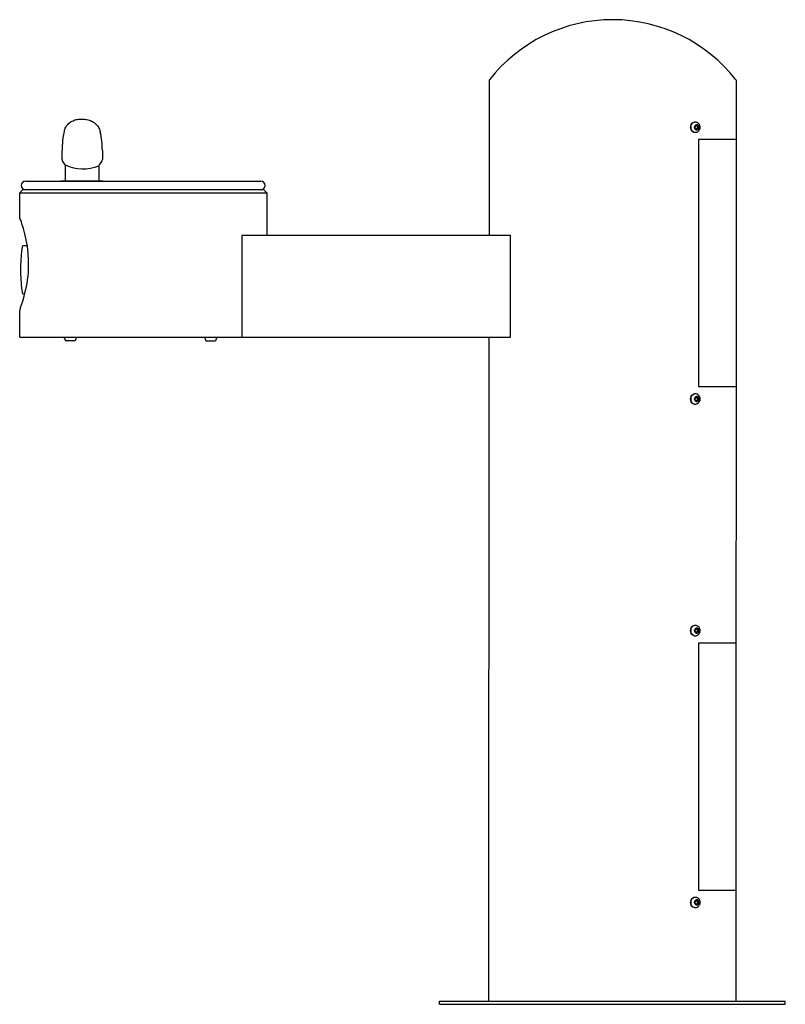
# Model space of a CAD drawing. Units: inches. Extents: x -24 to 7, y 0 to 39.9.
import ezdxf

# ---------------------------------------------------------------- set-up
doc = ezdxf.new("R2010")
doc.units = ezdxf.units.IN
doc.header["$MEASUREMENT"] = 0
doc.layers.add('Default', color=7, linetype='Continuous')

# ---------------------------------------------------------------- blocks, each defined once
blk = doc.blocks.new('LK4410FRKWHT_RIGHT')
at = {"color": 7, "linetype": 'Continuous', "lineweight": 25}
for p, q in [((-4.984, 31.125), (-4.981, 37.42)), ((5.016, 37.415), (5, 0.125)), ((3.194, 35.625), (3.196, 35.625)), ((3.333, 35.718), (3.352, 35.718)), ((3.382, 35.578), (3.348, 35.5)), ((3.348, 35.5), (3.382, 35.422)), ((3.451, 35.578), (3.382, 35.578)), ((3.413, 35.578), (3.448, 35.5)), ((3.448, 35.5), (3.413, 35.422)), ((3.448, 35.5), (3.485, 35.5)), ((3.485, 35.5), (3.451, 35.578)), ((3.451, 35.422), (3.485, 35.5)), ((3.196, 35.375), (3.194, 35.375)), ((3.352, 35.281), (3.333, 35.281)), ((3.382, 35.422), (3.451, 35.422)), ((3.484, 35), (3.484, 25)), ((5.015, 35), (3.484, 35)), ((-23.765, 33.312), (-14.235, 33.312)), ((-24, 32.852), (-23.88, 32.972)), ((-24, 31.856), (-24, 32.852)), ((-24, 32.852), (-14, 32.852)), ((-14.12, 32.972), (-23.88, 32.972)), ((-14.12, 32.972), (-14, 32.852)), ((-14, 32.852), (-14, 31.125)), ((-15, 31.125), (-15, 27)), ((-4.124, 31.125), (-15, 31.125)), ((-4.124, 27), (-4.124, 31.125)), ((-23.692, 30.7), (-23.863, 30.7)), ((-23.965, 29.835), (-23.965, 29.627)), ((-23.863, 28.762), (-23.795, 28.762)), ((-24, 27), (-4.124, 27)), ((-22.209, 27.001), (-22.152, 26.857)), ((-21.76, 26.857), (-22.152, 26.857)), ((-21.704, 27.001), (-21.76, 26.857)), ((-16.518, 27.001), (-16.461, 26.857)), ((-16.461, 26.857), (-16.07, 26.857)), ((-16.013, 27.001), (-16.07, 26.857)), ((-5, 0.125), (-4.987, 27)), ((3.333, 24.718), (3.352, 24.718)), ((3.484, 25), (5.01, 25)), ((3.194, 24.625), (3.196, 24.625)), ((3.196, 24.375), (3.194, 24.375)), ((3.382, 24.578), (3.348, 24.5)), ((3.348, 24.5), (3.382, 24.422)), ((3.451, 24.578), (3.382, 24.578)), ((3.382, 24.422), (3.451, 24.422)), ((3.413, 24.578), (3.448, 24.5)), ((3.448, 24.5), (3.413, 24.422)), ((3.448, 24.5), (3.485, 24.5)), ((3.485, 24.5), (3.451, 24.578)), ((3.451, 24.422), (3.485, 24.5)), ((3.352, 24.281), (3.333, 24.281)), ((3.194, 15.249), (3.196, 15.249)), ((3.333, 15.343), (3.352, 15.343)), ((3.382, 15.202), (3.348, 15.124)), ((3.451, 15.202), (3.382, 15.202)), ((3.413, 15.202), (3.448, 15.124)), ((3.485, 15.124), (3.451, 15.202)), ((3.196, 14.999), (3.194, 14.999)), ((3.352, 14.906), (3.333, 14.906)), ((3.348, 15.124), (3.382, 15.046)), ((3.382, 15.046), (3.451, 15.046)), ((3.448, 15.124), (3.413, 15.046)), ((3.448, 15.124), (3.485, 15.124)), ((3.451, 15.046), (3.485, 15.124)), ((3.484, 14.624), (3.484, 4.624)), ((5, 14.624), (3.484, 14.624)), ((5, 13.005), (5, 5.125)), ((3.484, 4.624), (5, 4.624)), ((3.194, 4.249), (3.196, 4.249)), ((3.196, 3.999), (3.194, 3.999)), ((3.333, 4.343), (3.352, 4.343)), ((3.382, 4.202), (3.348, 4.124)), ((3.348, 4.124), (3.382, 4.046)), ((3.451, 4.202), (3.382, 4.202)), ((3.382, 4.046), (3.451, 4.046)), ((3.413, 4.202), (3.448, 4.124)), ((3.448, 4.124), (3.413, 4.046)), ((3.448, 4.124), (3.485, 4.124)), ((3.485, 4.124), (3.451, 4.202)), ((3.451, 4.046), (3.485, 4.124)), ((3.352, 3.906), (3.333, 3.906)), ((-7, 0.125), (-5.25, 0.125)), ((-7, 0), (-7, 0.125)), ((-7, 0), (7, 0)), ((-5.25, 0.125), (7, 0.125)), ((7, 0), (7, 0.125))]:
    blk.add_line(p, q, dxfattribs=at)
at = {"linetype": 'Continuous'}
blk.add_line((-22.143, 33.324), (-20.798, 33.324), dxfattribs=at)
at = {"color": 7, "linetype": 'Continuous', "lineweight": 25, "flags": 128}
for points in [[(3.166, 35.5), (3.171, 35.557), (3.188, 35.609), (3.215, 35.655), (3.249, 35.689), (3.289, 35.711), (3.333, 35.718)], [(3.333, 35.281), (3.289, 35.289), (3.249, 35.311), (3.215, 35.345), (3.188, 35.391), (3.171, 35.443), (3.166, 35.5)], [(3.326, 35.5), (3.331, 35.541), (3.347, 35.576), (3.371, 35.603), (3.401, 35.617), (3.432, 35.617), (3.462, 35.603), (3.486, 35.576), (3.502, 35.541), (3.507, 35.5), (3.502, 35.459), (3.486, 35.424), (3.462, 35.397), (3.432, 35.383), (3.401, 35.383), (3.371, 35.397), (3.347, 35.424), (3.331, 35.459), (3.326, 35.5)], [(3.166, 24.5), (3.171, 24.557), (3.188, 24.609), (3.215, 24.655), (3.249, 24.689), (3.289, 24.711), (3.333, 24.718)], [(3.333, 24.281), (3.289, 24.289), (3.249, 24.311), (3.215, 24.345), (3.188, 24.391), (3.171, 24.443), (3.166, 24.5)], [(3.326, 24.5), (3.331, 24.541), (3.347, 24.576), (3.371, 24.603), (3.401, 24.617), (3.432, 24.617), (3.462, 24.603), (3.486, 24.576), (3.502, 24.541), (3.507, 24.5), (3.502, 24.459), (3.486, 24.424), (3.462, 24.397), (3.432, 24.383), (3.401, 24.383), (3.371, 24.397), (3.347, 24.424), (3.331, 24.459), (3.326, 24.5)], [(3.166, 15.124), (3.171, 15.181), (3.188, 15.234), (3.215, 15.279), (3.249, 15.314), (3.289, 15.335), (3.333, 15.343)], [(3.326, 15.124), (3.331, 15.165), (3.347, 15.2), (3.371, 15.227), (3.401, 15.241), (3.432, 15.241), (3.462, 15.227), (3.486, 15.2), (3.502, 15.165), (3.507, 15.124), (3.502, 15.084), (3.486, 15.048), (3.462, 15.022), (3.432, 15.008), (3.401, 15.008), (3.371, 15.022), (3.347, 15.048), (3.331, 15.084), (3.326, 15.124)], [(3.333, 14.906), (3.289, 14.913), (3.249, 14.935), (3.215, 14.97), (3.188, 15.015), (3.171, 15.068), (3.166, 15.124)], [(3.166, 4.124), (3.171, 4.181), (3.188, 4.234), (3.215, 4.279), (3.249, 4.314), (3.289, 4.335), (3.333, 4.343)], [(3.333, 3.906), (3.289, 3.913), (3.249, 3.935), (3.215, 3.97), (3.188, 4.015), (3.171, 4.068), (3.166, 4.124)], [(3.326, 4.124), (3.331, 4.165), (3.347, 4.2), (3.371, 4.227), (3.401, 4.241), (3.432, 4.241), (3.462, 4.227), (3.486, 4.2), (3.502, 4.165), (3.507, 4.124), (3.502, 4.084), (3.486, 4.048), (3.462, 4.022), (3.432, 4.008), (3.401, 4.008), (3.371, 4.022), (3.347, 4.048), (3.331, 4.084), (3.326, 4.124)]]:
    blk.add_lwpolyline(points, dxfattribs=at)
at = {"color": 8, "linetype": 'Continuous', "lineweight": 25, "flags": 128}
for points in [[(3.185, 35.5), (3.191, 35.557), (3.207, 35.609), (3.234, 35.655), (3.268, 35.689), (3.309, 35.711), (3.352, 35.718), (3.352, 35.718)], [(3.351, 35.281), (3.309, 35.289), (3.268, 35.311), (3.234, 35.345), (3.207, 35.391), (3.191, 35.443), (3.185, 35.5)], [(3.185, 24.5), (3.191, 24.557), (3.207, 24.609), (3.234, 24.655), (3.268, 24.689), (3.309, 24.711), (3.352, 24.718), (3.352, 24.718)], [(3.351, 24.281), (3.309, 24.289), (3.268, 24.311), (3.234, 24.345), (3.207, 24.391), (3.191, 24.443), (3.185, 24.5)], [(3.185, 15.124), (3.191, 15.181), (3.207, 15.234), (3.234, 15.279), (3.268, 15.314), (3.309, 15.335), (3.352, 15.343), (3.352, 15.343)], [(3.351, 14.906), (3.309, 14.913), (3.268, 14.935), (3.234, 14.97), (3.207, 15.015), (3.191, 15.068), (3.185, 15.124)], [(3.185, 4.124), (3.191, 4.181), (3.207, 4.234), (3.234, 4.279), (3.268, 4.314), (3.309, 4.335), (3.352, 4.343), (3.352, 4.343)], [(3.351, 3.906), (3.309, 3.913), (3.268, 3.935), (3.234, 3.97), (3.207, 4.015), (3.191, 4.068), (3.185, 4.124)]]:
    blk.add_lwpolyline(points, dxfattribs=at)
at = {"color": 7, "linetype": 'Continuous', "lineweight": 25, "flags": 128}
blk.add_lwpolyline([(-24, 27), (-24, 28.076, 0.030744), (-23.952, 28.241), (-23.928, 28.309), (-23.877, 28.465), (-23.819, 28.662), (-23.759, 28.902), (-23.73, 29.038), (-23.704, 29.182), (-23.681, 29.327), (-23.663, 29.478), (-23.648, 29.638), (-23.639, 29.802), (-23.637, 30.1), (-23.655, 30.405), (-23.688, 30.68), (-23.734, 30.943), (-23.79, 31.188), (-23.85, 31.407), (-23.907, 31.591), (-23.933, 31.669), (-23.956, 31.734), (-23.975, 31.786), (-23.989, 31.824), (-23.997, 31.848), (-24, 31.856), (-24, 31.856)], format="xyb", dxfattribs=at)
at = {"color": 7, "linetype": 'Continuous', "lineweight": 25}
for centre, radius, start, end in [((0.008, 33.522), 6.331, 37.953, 141.9967), ((-23.765, 33.143), 0.17, 90, 270), ((-14.235, 33.143), 0.17, 270, 90), ((-23.863, 30.66), 0.04, 90, 172.2986), ((-16.966, 29.727), 7, 172.2986, 179.1203), ((-16.966, 29.735), 7, 180.8797, 187.7014), ((-23.863, 28.802), 0.04, 187.7014, 270)]:
    blk.add_arc(centre, radius, start, end, dxfattribs=at)
for points in [[(3.352, 35.718), (3.353, 35.718), (3.369, 35.72), (3.4, 35.713), (3.442, 35.696), (3.478, 35.667), (3.508, 35.63), (3.529, 35.586), (3.542, 35.537), (3.544, 35.484), (3.535, 35.431), (3.515, 35.383), (3.487, 35.342), (3.453, 35.312), (3.411, 35.291), (3.376, 35.281), (3.355, 35.282), (3.35, 35.283)], [(3.352, 24.718), (3.353, 24.718), (3.369, 24.72), (3.4, 24.713), (3.442, 24.696), (3.478, 24.667), (3.508, 24.63), (3.529, 24.586), (3.542, 24.537), (3.544, 24.484), (3.535, 24.431), (3.515, 24.383), (3.487, 24.342), (3.453, 24.312), (3.411, 24.291), (3.376, 24.281), (3.355, 24.282), (3.35, 24.283)], [(3.352, 15.343), (3.353, 15.343), (3.369, 15.345), (3.4, 15.337), (3.442, 15.32), (3.478, 15.291), (3.508, 15.255), (3.529, 15.211), (3.542, 15.161), (3.544, 15.108), (3.535, 15.055), (3.515, 15.007), (3.487, 14.967), (3.453, 14.936), (3.411, 14.915), (3.376, 14.905), (3.355, 14.907), (3.35, 14.907)], [(3.352, 4.343), (3.353, 4.343), (3.369, 4.345), (3.4, 4.337), (3.442, 4.32), (3.478, 4.291), (3.508, 4.255), (3.529, 4.211), (3.542, 4.161), (3.544, 4.108), (3.535, 4.055), (3.515, 4.007), (3.487, 3.967), (3.453, 3.936), (3.411, 3.915), (3.376, 3.905), (3.355, 3.907), (3.35, 3.907)]]:
    blk.add_open_spline(points, degree=3, knots=[0, 0, 0, 0, 0.002727, 0.075712, 0.147063, 0.218355, 0.29108, 0.36604, 0.443192, 0.522037, 0.602257, 0.68382, 0.757695, 0.829723, 0.90005, 0.976699, 1, 1, 1, 1], dxfattribs=at)
at = {"layer": 'Default', "linetype": 'Continuous'}
for p, q in [((-22.286, 34.189), (-22.286, 34.564)), ((-20.654, 34.564), (-20.654, 34.189)), ((-22.18, 34.022), (-22.255, 34.107)), ((-22.149, 33.324), (-22.149, 33.939)), ((-20.792, 33.939), (-20.792, 33.324)), ((-20.686, 34.107), (-20.761, 34.022)), ((-20.678, 33.324), (-22.262, 33.324))]:
    blk.add_line(p, q, dxfattribs=at)
for centre, radius, start, end in [((-18.936, 34.564), 3.35, 166.447, 180), ((-24.004, 34.564), 3.35, 0, 12.8903), ((-22.161, 34.189), 0.125, 180, 221.5), ((-22.274, 33.939), 0.125, 0, 41.5), ((-21.425, 35.489), 1.674, 244.0754, 292.2073), ((-20.667, 33.939), 0.125, 138.5, 180), ((-20.779, 34.189), 0.125, 318.5, 0), ((-22.262, 33.124), 0.2, 90, 109.915), ((-20.678, 33.124), 0.2, 66.6259, 90)]:
    blk.add_arc(centre, radius, start, end, dxfattribs=at)
blk.add_open_spline([(-22.191, 35.349), (-22.19, 35.359), (-22.183, 35.394), (-22.157, 35.46), (-22.113, 35.54), (-22.057, 35.613), (-21.99, 35.677), (-21.917, 35.728), (-21.839, 35.767), (-21.757, 35.797), (-21.669, 35.818), (-21.575, 35.829), (-21.477, 35.833), (-21.377, 35.827), (-21.277, 35.813), (-21.179, 35.787), (-21.089, 35.751), (-21.006, 35.704), (-20.933, 35.646), (-20.867, 35.578), (-20.812, 35.501), (-20.771, 35.418), (-20.747, 35.352), (-20.741, 35.319), (-20.74, 35.311)], degree=3, knots=[0, 0, 0, 0, 0.014129, 0.060692, 0.107471, 0.156984, 0.205083, 0.252056, 0.296469, 0.342201, 0.389635, 0.439019, 0.489203, 0.538974, 0.592188, 0.645238, 0.695629, 0.745097, 0.793912, 0.842044, 0.893361, 0.941705, 0.989396, 1, 1, 1, 1], dxfattribs=at)

msp = doc.modelspace()

# ---------------------------------------------------------------- block references
msp.add_blockref('LK4410FRKWHT_RIGHT', (0, 0))

doc.saveas('drawing.dxf')
